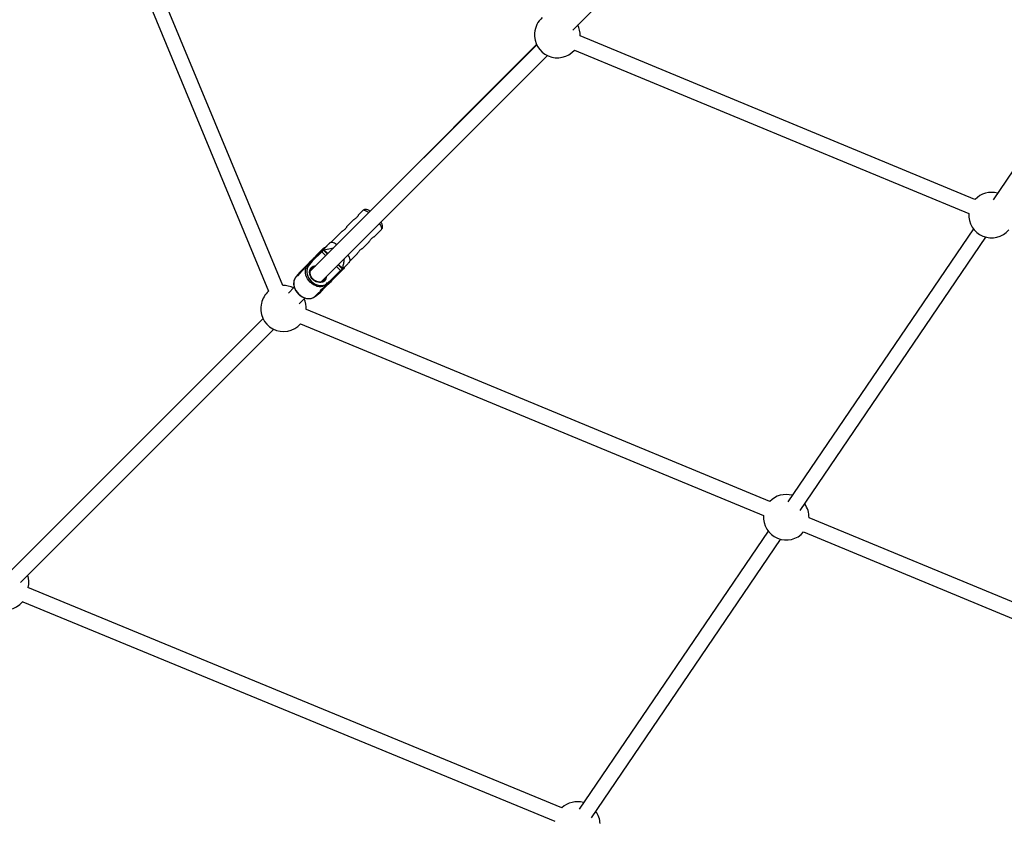
# Model space of a CAD drawing. Units: millimetres. Extents: x -5890 to 5710, y -5800 to 5800.
# Drawn here: x -2489 to -1451, y -2661 to -1816 of the extents above; entities that cross this region are included whole.
import ezdxf

# ---------------------------------------------------------------- set-up
doc = ezdxf.new("R2010")
doc.units = ezdxf.units.MM

msp = doc.modelspace()

# ---------------------------------------------------------------- linework, layer by layer
at = {"color": 7, "linetype": 'Continuous', "lineweight": 25}
for p, q in [((-1905.6, -1826.6), (-1647.9, -1568.9)), ((-2211.5, -2095.9), (-2413.9, -1607.6)), ((-2428.5, -1614.1), (-2226.4, -2101.9)), ((-1270, -1722.1), (-1462.6, -2005.5)), ((-1481.6, -2005.2), (-1898, -1832.8)), ((-1943.7, -1842.1), (-2182.5, -2080.9)), ((-1943.8, -1841.8), (-2119.3, -2017.6)), ((-1903.9, -1847.7), (-1488, -2019.9)), ((-2171.1, -2092.1), (-1932.5, -1853.5)), ((-2127.1, -2016.9), (-2132, -2021.7)), ((-2137.3, -2027), (-2144.3, -2034.1)), ((-2149.6, -2039.4), (-2160.5, -2050.3)), ((-2115.6, -2044.9), (-2107.3, -2036.7)), ((-1483.3, -2036.1), (-1679, -2324)), ((-1665.8, -2333.1), (-1470, -2045)), ((-2160.3, -2050.2), (-2161.7, -2050.8)), ((-2127.9, -2057.3), (-2120.9, -2050.2)), ((-2168, -2056.3), (-2183.9, -2072.3)), ((-2182, -2070.4), (-2173.5, -2061.8)), ((-2181.4, -2069.8), (-2171.6, -2059.9)), ((-2170.4, -2060.2), (-2180.3, -2070.1)), ((-2178.1, -2066.4), (-2177.3, -2065.7)), ((-2177.4, -2065.8), (-2178.1, -2066.5)), ((-2173.5, -2061.8), (-2177.8, -2066.2)), ((-2177.4, -2065.8), (-2177, -2065.3)), ((-2176.9, -2065.3), (-2177.3, -2065.7)), ((-2177, -2065.3), (-2176.2, -2064.5)), ((-2176.1, -2064.5), (-2176.9, -2065.3)), ((-2176.2, -2064.5), (-2175.8, -2064.1)), ((-2175.8, -2064.1), (-2176.2, -2064.5)), ((-2175.8, -2064.1), (-2176.2, -2064.5)), ((-2176.1, -2064.5), (-2175.7, -2064.1)), ((-2171.6, -2059.9), (-2168.2, -2056.6)), ((-2168.7, -2057.9), (-2168.9, -2058.1)), ((-2168.9, -2058.1), (-2164.3, -2062.7)), ((-2164, -2062.3), (-2168.1, -2058.2)), ((-2140.6, -2070.1), (-2133.2, -2062.6)), ((-2183.9, -2072.3), (-2193.8, -2082.2)), ((-2186, -2075.3), (-2191.5, -2080.8)), ((-2186.1, -2075.2), (-2182.5, -2070.9)), ((-2185, -2074.1), (-2186.1, -2075.2)), ((-2186, -2075.3), (-2186.1, -2075.2)), ((-2184.9, -2074.2), (-2186, -2075.3)), ((-2185, -2074.1), (-2181.4, -2069.8)), ((-2184.9, -2074.2), (-2185, -2074.1)), ((-2180.3, -2070.1), (-2183.4, -2073.8)), ((-2183.4, -2073.8), (-2183.2, -2073.9)), ((-2182.5, -2070.9), (-2177.9, -2066.3)), ((-2182.5, -2070.9), (-2181.4, -2069.8)), ((-2179.4, -2067.7), (-2179.8, -2068.1)), ((-2179.3, -2067.7), (-2179.7, -2068.1)), ((-2179.7, -2068.1), (-2179.3, -2067.7)), ((-2179.7, -2068.1), (-2179.3, -2067.7)), ((-2179.4, -2067.7), (-2178.5, -2066.9)), ((-2178.5, -2066.9), (-2179.3, -2067.7)), ((-2178.1, -2066.4), (-2178.5, -2066.9)), ((-2178.5, -2066.9), (-2178.1, -2066.5)), ((-2153, -2074), (-2148.4, -2078.5)), ((-2148.6, -2077.7), (-2152.7, -2073.6)), ((-2141.2, -2071.3), (-2140.6, -2069.9)), ((-2193.8, -2082.2), (-2197.4, -2086.5)), ((-2193.8, -2082.2), (-2197.3, -2086.4)), ((-2196.3, -2085.4), (-2197.3, -2086.4)), ((-2197.3, -2086.4), (-2197.2, -2086.5)), ((-2196.2, -2085.5), (-2197.2, -2086.5)), ((-2192.7, -2081.1), (-2196.3, -2085.4)), ((-2196.2, -2085.5), (-2196.3, -2085.4)), ((-2194.9, -2084.3), (-2196.2, -2085.5)), ((-2193.8, -2082.2), (-2192.7, -2081.1)), ((-2188.1, -2076.5), (-2192.7, -2081.1)), ((-2188.3, -2076.7), (-2187.9, -2077.2)), ((-2160.4, -2089.9), (-2150.5, -2080)), ((-2150.3, -2081.2), (-2160.1, -2091.1)), ((-2150.3, -2081.2), (-2147.1, -2078)), ((-2148.4, -2078.5), (-2148.2, -2078.3)), ((-2167, -2098), (-2161.3, -2092.2)), ((-2166.8, -2096.9), (-2165.6, -2095.6)), ((-2165.6, -2095.6), (-2164.5, -2094.6)), ((-2165.5, -2095.7), (-2165.6, -2095.6)), ((-2161.2, -2092.2), (-2165.5, -2095.7)), ((-2165.5, -2095.7), (-2164.4, -2094.7)), ((-2164.4, -2094.7), (-2164.5, -2094.6)), ((-2160.1, -2091.1), (-2164.4, -2094.7)), ((-2164.3, -2092.8), (-2164.1, -2093)), ((-2164.1, -2093), (-2160.4, -2089.9)), ((-2160.1, -2091.1), (-2161.2, -2092.2)), ((-2199.3, -2097.7), (-2205.5, -2103.8)), ((-2176.9, -2106.9), (-2175.8, -2105.8)), ((-2176.9, -2106.9), (-2176.7, -2107)), ((-2176.8, -2107), (-2172.5, -2103.5)), ((-2176.7, -2107), (-2172.5, -2103.4)), ((-2176.7, -2107), (-2175.7, -2105.9)), ((-2175.8, -2105.8), (-2170.3, -2100.3)), ((-2175.7, -2105.9), (-2175.8, -2105.8)), ((-2175.7, -2105.9), (-2171.4, -2102.4)), ((-2171.4, -2102.4), (-2172.5, -2103.4)), ((-2167, -2098), (-2171.4, -2102.4)), ((-2167.5, -2097.5), (-2167, -2098)), ((-2194.2, -2115.2), (-2188, -2109)), ((-1698, -2323.7), (-2186.6, -2121.3)), ((-2232.3, -2130.7), (-2498.7, -2397)), ((-2192.6, -2136.2), (-1704.6, -2338.3)), ((-2487.9, -2408.9), (-2221, -2142)), ((-1167.7, -2543.2), (-1656.6, -2340.8)), ((-1699.8, -2354.7), (-1899, -2647.8)), ((-1662.3, -2355.7), (-1174.5, -2557.7)), ((-1885.9, -2656.9), (-1686.5, -2363.5)), ((-1917.3, -2646.5), (-2480.1, -2414.2)), ((-2485.7, -2429.2), (-1924.7, -2660.7))]:
    msp.add_line(p, q, dxfattribs=at)
at = {"color": 8, "linetype": 'Continuous', "lineweight": 25}
for p, q in [((-2177.4, -2065.8), (-2177.4, -2065.8)), ((-2176.2, -2064.5), (-2176.2, -2064.5)), ((-2173.5, -2061.8), (-2173.5, -2061.8)), ((-2166.1, -2064.5), (-2170.4, -2060.2)), ((-2168.2, -2056.6), (-2168, -2056.3)), ((-2179.4, -2067.7), (-2179.4, -2067.7)), ((-2178.1, -2066.5), (-2178.1, -2066.5)), ((-2150.5, -2080), (-2154.8, -2075.8))]:
    msp.add_line(p, q, dxfattribs=at)
at = {"color": 8, "linetype": 'Continuous', "lineweight": 25, "flags": 128}
for points in [[(-2120.7, -2019.1), (-2121.5, -2018.6), (-2122.9, -2017.7), (-2124.2, -2017.1), (-2125.3, -2016.7), (-2126.2, -2016.6), (-2126.9, -2016.7), (-2127.1, -2016.9)], [(-2107.3, -2036.7), (-2107, -2036.1), (-2107, -2035.4), (-2107.3, -2034.4), (-2107.8, -2033.2), (-2108.5, -2031.8), (-2109.4, -2030.4)], [(-2175.8, -2064.1), (-2175.7, -2064.1), (-2175.7, -2064.1), (-2175.7, -2064.1)], [(-2175.8, -2064.1), (-2175.8, -2064.1), (-2175.7, -2064.1), (-2175.7, -2064.1)], [(-2168.6, -2058.4), (-2169.2, -2059), (-2170.4, -2060.2)], [(-2167.2, -2091), (-2168.4, -2091.9), (-2169.7, -2092.5), (-2171.3, -2092.8), (-2172.9, -2092.8), (-2174.6, -2092.5), (-2176.3, -2091.9), (-2177.9, -2090.9), (-2179.4, -2089.8), (-2180.7, -2088.4), (-2181.8, -2086.8), (-2182.5, -2085.2), (-2183, -2083.5), (-2183.2, -2081.8), (-2183.1, -2080.2), (-2182.6, -2078.7), (-2181.8, -2077.4), (-2180.8, -2076.4), (-2179.5, -2075.6), (-2178, -2075.1), (-2176.6, -2075)], [(-2179.8, -2068.1), (-2179.8, -2068.1), (-2179.8, -2068.1)], [(-2179.7, -2068.1), (-2179.7, -2068.1), (-2179.7, -2068.1), (-2179.7, -2068.1)], [(-2166.5, -2096.1), (-2167.5, -2096.5), (-2169.2, -2097), (-2171.1, -2097.3), (-2173.1, -2097.2), (-2175.1, -2096.8), (-2177.1, -2096), (-2179.1, -2095), (-2180.9, -2093.8), (-2182.6, -2092.3), (-2184.1, -2090.6), (-2185.4, -2088.8), (-2186.4, -2086.8), (-2187.1, -2084.8), (-2187.5, -2082.8), (-2187.6, -2080.8), (-2187.4, -2078.9), (-2186.8, -2077.1), (-2186.7, -2076.8)], [(-2150.5, -2080), (-2149.3, -2078.9), (-2148.7, -2078.2)], [(-2167.2, -2089.1), (-2166.9, -2088.3), (-2166.8, -2087.8)]]:
    msp.add_lwpolyline(points, dxfattribs=at)
at = {"color": 7, "linetype": 'Continuous', "lineweight": 25, "flags": 128}
for points in [[(-2168.9, -2058.1), (-2167.9, -2057), (-2167.1, -2056.2), (-2166.5, -2055.6), (-2166.2, -2055.3), (-2166.1, -2055.2), (-2166.2, -2055.4), (-2166.7, -2055.8), (-2166.9, -2056)], [(-2160.3, -2050.2), (-2160.1, -2050.1), (-2159.3, -2050.1), (-2158.3, -2050.4), (-2157.1, -2050.9), (-2155.7, -2051.6), (-2154.3, -2052.6)], [(-2174.8, -2063.1), (-2175.7, -2064.1), (-2176.7, -2065.1), (-2177.8, -2066.2), (-2178.9, -2067.2), (-2179.9, -2068.3), (-2180.8, -2069.2), (-2181.5, -2069.9), (-2182, -2070.4), (-2182.3, -2070.7), (-2182.4, -2070.8), (-2182.2, -2070.6), (-2181.7, -2070.1), (-2181.1, -2069.4), (-2180.2, -2068.6), (-2179.3, -2067.6), (-2178.2, -2066.6), (-2177.1, -2065.5), (-2176.1, -2064.4), (-2175.1, -2063.5), (-2174.3, -2062.7), (-2173.7, -2062), (-2173.3, -2061.6), (-2173.1, -2061.4), (-2173.2, -2061.5), (-2173.5, -2061.8), (-2174, -2062.4), (-2174.8, -2063.1)], [(-2175.7, -2064.1), (-2175.7, -2064.1), (-2175.8, -2064.1)], [(-2171.6, -2059.9), (-2171.5, -2059.9), (-2171.3, -2059.8), (-2171.2, -2059.8), (-2171, -2059.8), (-2170.9, -2059.9), (-2170.7, -2060), (-2170.6, -2060.1), (-2170.4, -2060.2)], [(-2142.9, -2063.9), (-2142.5, -2064.6), (-2141.6, -2066), (-2141, -2067.3), (-2140.6, -2068.4), (-2140.5, -2069.3), (-2140.6, -2069.9)], [(-2177.9, -2066.3), (-2179.6, -2068), (-2181.2, -2069.6), (-2182.8, -2071.1), (-2184.2, -2072.6), (-2185.4, -2073.8), (-2186.5, -2074.9), (-2187.3, -2075.7), (-2187.9, -2076.3), (-2188.3, -2076.6), (-2188.3, -2076.7), (-2188.1, -2076.5)], [(-2186.7, -2076.8), (-2186, -2075.6), (-2184.9, -2074.2)], [(-2183.2, -2073.9), (-2184.4, -2075.2), (-2185.3, -2076.6), (-2185.9, -2078.3), (-2186.2, -2080.1), (-2186.2, -2082), (-2185.9, -2084), (-2185.2, -2085.9), (-2184.3, -2087.8), (-2183.1, -2089.6), (-2181.6, -2091.3), (-2179.9, -2092.7), (-2178.1, -2094), (-2176.2, -2094.9), (-2174.3, -2095.5), (-2172.3, -2095.9), (-2170.4, -2095.9), (-2168.6, -2095.6), (-2166.9, -2095), (-2165.5, -2094), (-2164.3, -2092.8)], [(-2181.4, -2069.8), (-2181.3, -2069.8), (-2181.2, -2069.7), (-2181.1, -2069.7), (-2180.9, -2069.7), (-2180.8, -2069.8), (-2180.6, -2069.8), (-2180.4, -2069.9), (-2180.3, -2070.1)], [(-2179.7, -2068.1), (-2179.8, -2068.1), (-2179.8, -2068.1)], [(-2197.2, -2086.5), (-2198.3, -2087.9), (-2199.2, -2089.5), (-2199.7, -2091.2), (-2199.9, -2093.1), (-2199.8, -2095.1), (-2199.4, -2097.1), (-2198.7, -2099.1), (-2197.7, -2101.1), (-2196.4, -2102.9), (-2194.9, -2104.6), (-2193.2, -2106.1), (-2191.4, -2107.4), (-2189.4, -2108.4), (-2187.4, -2109.1), (-2185.4, -2109.5), (-2183.4, -2109.6), (-2181.5, -2109.4), (-2179.8, -2108.8), (-2178.2, -2108), (-2176.9, -2106.9)], [(-2150.3, -2081.2), (-2150.2, -2081.1), (-2150.2, -2081), (-2150.1, -2080.8), (-2150.2, -2080.7), (-2150.2, -2080.5), (-2150.3, -2080.4), (-2150.4, -2080.2), (-2150.5, -2080)], [(-2170.1, -2091.9), (-2169.5, -2091.6), (-2168.3, -2090.7)], [(-2168.3, -2090.7), (-2167.5, -2089.6), (-2167.2, -2089.1)], [(-2164.5, -2094.6), (-2165.9, -2095.7), (-2166.5, -2096.1)], [(-2160.1, -2091.1), (-2160.1, -2091), (-2160, -2090.9), (-2160, -2090.7), (-2160, -2090.6), (-2160.1, -2090.4), (-2160.2, -2090.2), (-2160.3, -2090.1), (-2160.4, -2089.9)]]:
    msp.add_lwpolyline(points, dxfattribs=at)
at = {"color": 7, "linetype": 'Continuous', "lineweight": 25}
msp.add_circle((-90.3, 0), 5800, dxfattribs=at)
for centre, radius, start, end in [((-1922, -1831.4), 24, 131.2046, 175.9998), ((-1922, -1831.4), 24, 356.7095, 25.1974), ((-1922, -1831.9), 24, 174.1778, 318.8135), ((-1464.1, -2021.7), 24, 74.8234, 136.6059), ((-1464.1, -2021.7), 24, 175.5609, 319.4573), ((-2184, -2084.4), 30.6, 58.5811, 59.9818), ((-2183.7, -2076.2), 2.43, 81.2091, 121.7907), ((-2197.2, -2086.6), 0.2, 127.6982, 228.2847), ((-2174.6, -2093.6), 30.5, 30.0784, 31.4818), ((-2210.6, -2119.9), 24, 63.9005, 92.2566), ((-2166.5, -2093.4), 2.43, 328.2418, 8.9013), ((-2210.6, -2119.9), 24, 131.2028, 167.5645), ((-2176.9, -2106.9), 0.2, 221.758, 322.225), ((-2210.7, -2120.4), 24, 165.8552, 318.8116), ((-2210.6, -2119.9), 24, 356.5885, 24.9561), ((-1680.6, -2340.2), 24, 74.6347, 136.3059), ((-1680.6, -2340.2), 24, 358.7085, 35.6897), ((-1680.6, -2340.2), 24, 175.2667, 319.7478), ((-2504.2, -2413.9), 24, 160.4235, 320.4878), ((-2503.1, -2408.1), 24, 345.2501, 16.9087), ((-1900.9, -2664.1), 24, 74.2016, 132.8383), ((-1900.9, -2664.1), 24, 2.303, 35.2521)]:
    msp.add_arc(centre, radius, start, end, dxfattribs=at)
at = {"color": 8, "linetype": 'Continuous', "lineweight": 25}
for centre, radius, start, end in [((-2177.1, -2082.1), 5.73, 100.6386, 134.4155), ((-2172.1, -2086.3), 6.78, 316.4053, 0.2004)]:
    msp.add_arc(centre, radius, start, end, dxfattribs=at)
at = {"color": 7, "linetype": 'Continuous', "lineweight": 25}
for points, knots in [([(-2132, -2021.7), (-2131.9, -2021.7), (-2131.8, -2021.6), (-2131.9, -2022), (-2132.3, -2022.6), (-2132.9, -2023.4), (-2133.8, -2024.4), (-2134.8, -2025.2), (-2135.8, -2026), (-2136.6, -2026.5), (-2137.1, -2026.9), (-2137.2, -2027), (-2137.2, -2027)], [0, 0, 0, 0, 0.104536, 0.208982, 0.315796, 0.424598, 0.530709, 0.633595, 0.737762, 0.845642, 0.954031, 1, 1, 1, 1]), ([(-2119.3, -2017.6), (-2119.5, -2017.5), (-2120.1, -2017.1), (-2121.2, -2016.5), (-2122.5, -2016), (-2123.6, -2015.8), (-2124.7, -2015.7), (-2125.7, -2015.9), (-2126.5, -2016.3), (-2126.9, -2016.7), (-2127.1, -2016.9)], [0, 0, 0, 0, 0.046765, 0.230589, 0.427257, 0.578455, 0.702113, 0.816486, 0.926994, 1, 1, 1, 1]), ([(-2144.3, -2034.1), (-2144.2, -2034), (-2144.1, -2033.9), (-2144.2, -2034.3), (-2144.6, -2034.9), (-2145.2, -2035.8), (-2146.1, -2036.7), (-2147.1, -2037.5), (-2148.1, -2038.3), (-2148.9, -2038.9), (-2149.4, -2039.2), (-2149.5, -2039.3), (-2149.5, -2039.4)], [0, 0, 0, 0, 0.104536, 0.208982, 0.315796, 0.424598, 0.530709, 0.633595, 0.737762, 0.845642, 0.954031, 1, 1, 1, 1]), ([(-2107.3, -2036.7), (-2107.1, -2036.4), (-2106.6, -2035.9), (-2106.3, -2034.9), (-2106.1, -2034), (-2106.2, -2033), (-2106.5, -2031.9), (-2107, -2030.7), (-2107.5, -2029.6), (-2107.9, -2029), (-2108, -2028.9)], [0, 0, 0, 0, 0.110746, 0.219874, 0.329012, 0.447049, 0.585675, 0.759848, 0.959512, 1, 1, 1, 1]), ([(-2115.5, -2044.8), (-2115.5, -2044.8), (-2115.5, -2044.8), (-2115.8, -2044.9), (-2116.4, -2045.2), (-2117.3, -2045.9), (-2118.2, -2046.8), (-2119, -2047.7), (-2119.8, -2048.7), (-2120.4, -2049.6), (-2120.7, -2050.1), (-2120.8, -2050.2), (-2120.9, -2050.2)], [0, 0, 0, 0, 0.025153, 0.13902, 0.255469, 0.374085, 0.489768, 0.601934, 0.715497, 0.833108, 0.951274, 1, 1, 1, 1]), ([(-2161.7, -2050.8), (-2161.7, -2050.8), (-2161.8, -2050.9), (-2162.5, -2051.6), (-2163.7, -2052.8), (-2165.8, -2054.9), (-2167.7, -2056.9), (-2168.7, -2057.9)], [0, 0, 0, 0, 0.122238, 0.241014, 0.362527, 0.67906, 1, 1, 1, 1]), ([(-2167, -2056.1), (-2166.8, -2055.9), (-2165.9, -2055), (-2164.5, -2053.6), (-2162.9, -2052.1), (-2161.9, -2051), (-2161.7, -2050.9), (-2161.7, -2050.8)], [0, 0, 0, 0, 0.0826855, 0.3440059, 0.6130776, 0.8058457, 1, 1, 1, 1]), ([(-2175.7, -2064.1), (-2175.7, -2064.1), (-2175.7, -2064.1), (-2175.7, -2064.1), (-2175.7, -2064.1), (-2175.7, -2064.1)], [0, 0, 0, 0, 0.075638, 0.699979, 1, 1, 1, 1]), ([(-2173.2, -2061.7), (-2173.2, -2061.7), (-2173.2, -2061.7), (-2173.3, -2061.7), (-2173.4, -2061.8), (-2173.4, -2061.8), (-2173.4, -2061.8), (-2173.4, -2061.8), (-2173.5, -2061.8), (-2173.5, -2061.8), (-2173.5, -2061.8), (-2173.5, -2061.8), (-2173.5, -2061.8), (-2173.5, -2061.8)], [0, 0, 0, 0, 0.103908, 0.191135, 0.261469, 0.312356, 0.336229, 0.353502, 0.373933, 0.409133, 0.495626, 0.883648, 1, 1, 1, 1]), ([(-2168.1, -2058.2), (-2165.8, -2057.7), (-2162.5, -2056.9), (-2159.1, -2056.6), (-2158.1, -2056.5)], [0, 0, 0, 0, 0.704302, 1, 1, 1, 1]), ([(-2167, -2056.1), (-2167, -2056.1), (-2167.2, -2056), (-2167.4, -2056), (-2167.6, -2056.1), (-2167.7, -2056.1), (-2167.8, -2056.2), (-2167.8, -2056.2)], [0, 0, 0, 0, 0.211616, 0.4991595, 0.7418313, 0.9405036, 1, 1, 1, 1]), ([(-2127.8, -2057.2), (-2127.8, -2057.2), (-2127.8, -2057.1), (-2128.1, -2057.2), (-2128.7, -2057.6), (-2129.6, -2058.2), (-2130.5, -2059.1), (-2131.3, -2060.1), (-2132.1, -2061.1), (-2132.7, -2061.9), (-2133, -2062.5), (-2133.1, -2062.5), (-2133.2, -2062.6)], [0, 0, 0, 0, 0.025153, 0.13902, 0.255469, 0.374085, 0.489768, 0.601934, 0.715497, 0.833108, 0.951274, 1, 1, 1, 1]), ([(-2184.9, -2074.2), (-2184.8, -2074.1), (-2184.7, -2074.1), (-2184.4, -2074), (-2184.3, -2073.9), (-2183.9, -2073.9), (-2183.8, -2073.9), (-2183.5, -2073.9), (-2183.3, -2073.9), (-2183.2, -2073.9)], [0, 0, 0, 0, 0.25, 0.25, 0.5, 0.5, 0.75, 0.75, 1, 1, 1, 1]), ([(-2177.8, -2066.2), (-2178, -2066.3), (-2178.5, -2066.8), (-2179.3, -2067.6), (-2180.1, -2068.5), (-2180.9, -2069.3), (-2181.5, -2069.8), (-2181.9, -2070.2), (-2182, -2070.4), (-2182, -2070.4), (-2182, -2070.4), (-2182, -2070.4), (-2182, -2070.4), (-2182.1, -2070.4), (-2182.1, -2070.4), (-2182.1, -2070.4)], [0, 0, 0, 0, 0.076663, 0.223242, 0.370053, 0.516867, 0.663686, 0.81052, 0.957435, 0.975963, 0.989561, 0.992937, 0.994922, 0.997711, 1, 1, 1, 1]), ([(-2146.9, -2067.9), (-2146.9, -2068.8), (-2147.1, -2071.3), (-2147.8, -2074.6), (-2148.4, -2076.9), (-2148.6, -2077.7)], [0, 0, 0, 0, 0.296203, 0.738929, 1, 1, 1, 1]), ([(-2148.2, -2078.3), (-2147.2, -2077.4), (-2145.3, -2075.4), (-2143.2, -2073.3), (-2142, -2072.1), (-2141.3, -2071.4), (-2141.2, -2071.3), (-2141.2, -2071.3)], [0, 0, 0, 0, 0.317734, 0.63808, 0.757342, 0.878596, 1, 1, 1, 1]), ([(-2197.2, -2086.6), (-2197.6, -2086.9), (-2198.1, -2087.4), (-2198.4, -2088), (-2198.5, -2088.1)], [0, 0, 0, 0, 0.759425, 1, 1, 1, 1]), ([(-2195, -2084.3), (-2195.2, -2084.5), (-2195.6, -2084.9), (-2195.8, -2085.4), (-2195.7, -2085.6), (-2195.4, -2085.4), (-2194.8, -2084.9), (-2194.1, -2084.1), (-2193.4, -2083.1), (-2192.6, -2082), (-2191.9, -2081.2), (-2191.6, -2080.9), (-2191.5, -2080.8)], [0, 0, 0, 0, 0.104646, 0.209207, 0.316018, 0.424693, 0.530816, 0.633907, 0.738221, 0.846041, 0.954318, 1, 1, 1, 1]), ([(-2193, -2082.7), (-2193.1, -2082.7), (-2193.5, -2083), (-2194.2, -2083.6), (-2194.7, -2084.1), (-2195, -2084.3)], [0, 0, 0, 0, 0.088051, 0.582559, 1, 1, 1, 1]), ([(-2170, -2091.8), (-2170.4, -2092), (-2171.2, -2092.3), (-2172.5, -2092.4), (-2174, -2092.2), (-2175.5, -2091.8), (-2177, -2091.1), (-2178.4, -2090.2), (-2179.6, -2089.1), (-2180.7, -2087.8), (-2181.6, -2086.4), (-2182.2, -2084.9), (-2182.6, -2083.4), (-2182.7, -2082), (-2182.5, -2080.6), (-2182.1, -2079.4), (-2181.6, -2078.5), (-2181.2, -2078.2), (-2181, -2078)], [0, 0, 0, 0, 0.062634, 0.128917, 0.194395, 0.259407, 0.324202, 0.388908, 0.453562, 0.51817, 0.582709, 0.647165, 0.711559, 0.775958, 0.840543, 0.905634, 0.971628, 1, 1, 1, 1]), ([(-2147.1, -2078), (-2147, -2077.9), (-2146.8, -2077.7), (-2146.7, -2077.6), (-2146.7, -2077.6), (-2146.6, -2077.6), (-2146.6, -2077.5), (-2146.5, -2077.4), (-2146.4, -2077.2), (-2146.4, -2076.9), (-2146.4, -2076.7), (-2146.5, -2076.6)], [0, 0, 0, 0, 0.220643, 0.658856, 0.770927, 0.782355, 0.792058, 0.807236, 0.873595, 0.942577, 1, 1, 1, 1]), ([(-2198.5, -2088.1), (-2198.7, -2088.5), (-2199.2, -2089.3), (-2199.7, -2090.8), (-2200, -2092.6), (-2200.1, -2094.5), (-2199.8, -2096.4), (-2199.3, -2098.3), (-2198.5, -2100.2), (-2197.4, -2102), (-2196.1, -2103.7), (-2194.6, -2105.3), (-2193, -2106.6), (-2191.2, -2107.8), (-2189.3, -2108.7), (-2187.4, -2109.3), (-2185.5, -2109.7), (-2183.5, -2109.7), (-2181.7, -2109.5), (-2180.2, -2109.1), (-2179.3, -2108.6), (-2179, -2108.4)], [0, 0, 0, 0, 0.038048, 0.091463, 0.145111, 0.199049, 0.253252, 0.307651, 0.362172, 0.41676, 0.471382, 0.526027, 0.580697, 0.635397, 0.690131, 0.744894, 0.799655, 0.854358, 0.908917, 0.96323, 1, 1, 1, 1]), ([(-2170.3, -2100.3), (-2170.5, -2100.5), (-2171, -2101), (-2171.4, -2101.2), (-2171.6, -2101.1), (-2171.5, -2100.8), (-2170.9, -2100.2), (-2170.1, -2099.5), (-2169.1, -2098.8), (-2168.1, -2098), (-2167.2, -2097.3), (-2166.9, -2097), (-2166.8, -2096.9)], [0, 0, 0, 0, 0.1048567, 0.2096274, 0.3166531, 0.4255461, 0.5318831, 0.6351806, 0.7397048, 0.8477414, 0.956236, 1, 1, 1, 1]), ([(-2164.5, -2094.6), (-2164.4, -2094.5), (-2164.4, -2094.4), (-2164.3, -2094.1), (-2164.3, -2093.9), (-2164.2, -2093.6), (-2164.2, -2093.4), (-2164.2, -2093.1), (-2164.2, -2093), (-2164.3, -2092.8)], [0, 0, 0, 0, 0.25, 0.25, 0.5, 0.5, 0.75, 0.75, 1, 1, 1, 1]), ([(-2179, -2108.4), (-2178.8, -2108.4), (-2178.1, -2108), (-2177.4, -2107.5), (-2177, -2107), (-2176.9, -2106.9)], [0, 0, 0, 0, 0.209288, 0.861481, 1, 1, 1, 1]), ([(-2168.7, -2098.4), (-2168.7, -2098.5), (-2169, -2098.9), (-2169.6, -2099.6), (-2170.1, -2100.1), (-2170.3, -2100.3)], [0, 0, 0, 0, 0.077229, 0.577605, 1, 1, 1, 1])]:
    msp.add_open_spline(points, degree=3, knots=knots, dxfattribs=at)

doc.saveas('drawing.dxf')
